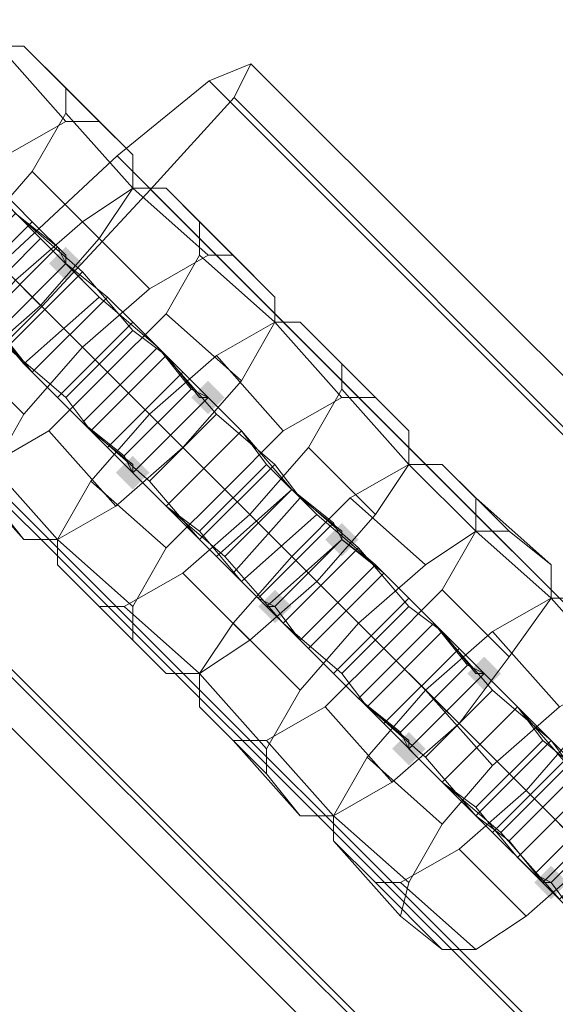
# Model space of a CAD drawing. Units: millimetres. Extents: x 325621 to 333159, y -78910 to -72358.
# Drawn here: x 328402 to 328430, y -74232 to -74179 of the extents above; entities that cross this region are included whole.
import ezdxf

# ---------------------------------------------------------------- set-up
doc = ezdxf.new("R2010")
doc.units = ezdxf.units.MM
doc.layers.add('МАФЫ НАШИ', color=250, linetype='Continuous', lineweight=25)

# ---------------------------------------------------------------- blocks, each defined once
blk = doc.blocks.new('орьнгл7')
at = {"layer": 'МАФЫ НАШИ'}
for points in [[(328404.997, -74192.483), (328404.551, -74192.037), (328404.105, -74191.591), (328403.659, -74192.037), (328403.213, -74192.483), (328403.659, -74192.929), (328404.105, -74193.375), (328404.551, -74192.929)], [(328404.997, -74192.483), (328404.551, -74192.037), (328404.105, -74191.591), (328403.659, -74192.037), (328403.213, -74192.483), (328403.659, -74192.929), (328404.105, -74193.375), (328404.551, -74192.929)], [(328404.997, -74192.483), (328404.551, -74192.037), (328404.105, -74191.591), (328403.659, -74192.037), (328403.213, -74192.483), (328403.659, -74192.929), (328404.105, -74193.375), (328404.551, -74192.929)], [(328404.997, -74192.483), (328404.551, -74192.037), (328404.105, -74191.591), (328403.659, -74192.037), (328403.213, -74192.483), (328403.659, -74192.929), (328404.105, -74193.375), (328404.551, -74192.929)], [(328412.58, -74199.619), (328412.134, -74199.173), (328411.688, -74198.727), (328411.241, -74199.173), (328410.795, -74199.619), (328411.241, -74200.065), (328411.688, -74200.511), (328412.134, -74200.065)], [(328412.58, -74199.619), (328412.134, -74199.173), (328411.688, -74198.727), (328411.241, -74199.173), (328410.795, -74199.619), (328411.241, -74200.065), (328411.688, -74200.511), (328412.134, -74200.065)], [(328412.58, -74199.619), (328412.134, -74199.173), (328411.688, -74198.727), (328411.241, -74199.173), (328410.795, -74199.619), (328411.241, -74200.065), (328411.688, -74200.511), (328412.134, -74200.065)], [(328412.58, -74199.619), (328412.134, -74199.173), (328411.688, -74198.727), (328411.241, -74199.173), (328410.795, -74199.619), (328411.241, -74200.065), (328411.688, -74200.511), (328412.134, -74200.065)], [(328408.565, -74203.633), (328408.119, -74203.187), (328407.673, -74202.741), (328407.227, -74203.187), (328406.781, -74203.633), (328407.227, -74204.08), (328407.673, -74204.526), (328408.119, -74204.08)], [(328408.565, -74203.633), (328408.119, -74203.187), (328407.673, -74202.741), (328407.227, -74203.187), (328406.781, -74203.633), (328407.227, -74204.08), (328407.673, -74204.526), (328408.119, -74204.08)], [(328419.716, -74207.202), (328419.27, -74206.756), (328418.824, -74206.31), (328418.378, -74206.756), (328417.932, -74207.202), (328418.378, -74207.648), (328418.824, -74208.094), (328419.27, -74207.648)], [(328419.716, -74207.202), (328419.27, -74206.756), (328418.824, -74206.31), (328418.378, -74206.756), (328417.932, -74207.202), (328418.378, -74207.648), (328418.824, -74208.094), (328419.27, -74207.648)], [(328419.716, -74207.202), (328419.27, -74206.756), (328418.824, -74206.31), (328418.378, -74206.756), (328417.932, -74207.202), (328418.378, -74207.648), (328418.824, -74208.094), (328419.27, -74207.648)], [(328419.716, -74207.202), (328419.27, -74206.756), (328418.824, -74206.31), (328418.378, -74206.756), (328417.932, -74207.202), (328418.378, -74207.648), (328418.824, -74208.094), (328419.27, -74207.648)], [(328416.148, -74210.77), (328415.702, -74210.324), (328415.256, -74209.878), (328414.81, -74210.324), (328414.364, -74210.77), (328414.81, -74211.216), (328415.256, -74211.662), (328415.702, -74211.216)], [(328416.148, -74210.77), (328415.702, -74210.324), (328415.256, -74209.878), (328414.81, -74210.324), (328414.364, -74210.77), (328414.81, -74211.216), (328415.256, -74211.662), (328415.702, -74211.216)], [(328427.299, -74214.338), (328426.853, -74213.892), (328426.407, -74213.446), (328425.961, -74213.892), (328425.514, -74214.338), (328425.961, -74214.784), (328426.407, -74215.23), (328426.853, -74214.784)], [(328427.299, -74214.338), (328426.853, -74213.892), (328426.407, -74213.446), (328425.961, -74213.892), (328425.514, -74214.338), (328425.961, -74214.784), (328426.407, -74215.23), (328426.853, -74214.784)], [(328427.299, -74214.338), (328426.853, -74213.892), (328426.407, -74213.446), (328425.961, -74213.892), (328425.514, -74214.338), (328425.961, -74214.784), (328426.407, -74215.23), (328426.853, -74214.784)], [(328427.299, -74214.338), (328426.853, -74213.892), (328426.407, -74213.446), (328425.961, -74213.892), (328425.514, -74214.338), (328425.961, -74214.784), (328426.407, -74215.23), (328426.853, -74214.784)], [(328423.284, -74218.353), (328422.838, -74217.906), (328422.392, -74217.46), (328421.946, -74217.906), (328421.5, -74218.353), (328421.946, -74218.799), (328422.392, -74219.245), (328422.838, -74218.799)], [(328423.284, -74218.353), (328422.838, -74217.906), (328422.392, -74217.46), (328421.946, -74217.906), (328421.5, -74218.353), (328421.946, -74218.799), (328422.392, -74219.245), (328422.838, -74218.799)], [(328430.867, -74225.489), (328430.421, -74225.043), (328429.975, -74224.597), (328429.529, -74225.043), (328429.083, -74225.489), (328429.529, -74225.935), (328429.975, -74226.381), (328430.421, -74225.935)], [(328430.867, -74225.489), (328430.421, -74225.043), (328429.975, -74224.597), (328429.529, -74225.043), (328429.083, -74225.489), (328429.529, -74225.935), (328429.975, -74226.381), (328430.421, -74225.935)]]:
    blk.add_hatch(color=18, dxfattribs=at).paths.add_polyline_path(points)
at = {"layer": 'МАФЫ НАШИ', "color": 18, "lineweight": 13}
for points in [[(328401.429, -74189.807), (328403.659, -74191.591), (328404.105, -74192.483), (328404.105, -74192.037), (328402.321, -74190.253), (328400.537, -74188.468), (328397.415, -74185.792), (328394.292, -74182.224), (328391.17, -74179.548), (328389.386, -74177.764), (328391.616, -74179.548), (328389.386, -74177.764), (328385.818, -74181.332), (328387.602, -74183.562), (328391.616, -74179.548), (328392.954, -74180.886), (328395.63, -74183.562), (328398.753, -74186.684)], [(328401.429, -74189.807), (328403.659, -74191.591), (328404.105, -74192.483), (328404.105, -74192.037), (328402.321, -74190.253), (328400.537, -74188.468), (328397.415, -74185.792), (328394.292, -74182.224), (328391.17, -74179.548), (328389.386, -74177.764), (328391.616, -74179.548), (328389.386, -74177.764), (328385.818, -74181.332), (328387.602, -74183.562), (328391.616, -74179.548), (328392.954, -74180.886), (328395.63, -74183.562), (328398.753, -74186.684)], [(328401.875, -74180.886), (328405.889, -74184.9), (328404.105, -74184.9), (328400.537, -74180.886), (328404.105, -74184.9), (328400.983, -74186.684), (328397.415, -74182.67), (328400.983, -74186.684), (328397.861, -74189.807), (328393.846, -74185.792), (328397.861, -74189.807), (328394.738, -74192.929), (328390.724, -74189.36), (328394.738, -74192.929), (328392.954, -74196.051), (328388.94, -74192.483), (328392.954, -74196.051), (328392.954, -74197.835), (328388.94, -74194.267), (328388.94, -74192.483), (328390.724, -74189.36), (328393.846, -74185.792), (328397.415, -74182.67), (328400.537, -74180.886)], [(328388.94, -74194.267), (328388.94, -74192.483), (328390.724, -74189.36), (328393.846, -74185.792), (328397.415, -74182.67), (328400.537, -74180.886), (328401.875, -74180.886), (328404.105, -74183.116), (328404.105, -74184.454), (328402.321, -74187.576), (328399.199, -74191.145), (328395.63, -74194.267), (328392.508, -74196.051), (328391.17, -74196.051)], [(328401.875, -74180.886), (328405.889, -74184.9), (328404.105, -74184.9), (328400.537, -74180.886), (328404.105, -74184.9), (328400.983, -74186.684), (328397.415, -74182.67), (328400.983, -74186.684), (328397.861, -74189.807), (328393.846, -74185.792), (328397.861, -74189.807), (328394.738, -74192.929), (328390.724, -74189.36), (328394.738, -74192.929), (328392.954, -74196.051), (328388.94, -74192.483), (328392.954, -74196.051), (328392.954, -74197.835), (328388.94, -74194.267), (328388.94, -74192.483), (328390.724, -74189.36), (328393.846, -74185.792), (328397.415, -74182.67), (328400.537, -74180.886)], [(328388.94, -74194.267), (328388.94, -74192.483), (328390.724, -74189.36), (328393.846, -74185.792), (328397.415, -74182.67), (328400.537, -74180.886), (328401.875, -74180.886), (328404.105, -74183.116), (328404.105, -74184.454), (328402.321, -74187.576), (328399.199, -74191.145), (328395.63, -74194.267), (328392.508, -74196.051), (328391.17, -74196.051)], [(328404.105, -74183.116), (328407.673, -74186.684), (328405.889, -74184.9), (328401.875, -74180.886)], [(328404.105, -74183.116), (328407.673, -74186.684), (328405.889, -74184.9), (328401.875, -74180.886)], [(328407.673, -74186.684), (328404.105, -74183.116), (328404.105, -74184.454), (328407.673, -74188.468), (328404.105, -74184.454), (328402.321, -74187.576), (328405.889, -74191.145), (328402.321, -74187.576), (328399.199, -74191.145), (328402.767, -74194.713), (328399.199, -74191.145), (328395.63, -74194.267), (328399.199, -74197.835), (328395.63, -74194.267), (328392.508, -74196.051), (328396.522, -74199.619), (328392.508, -74196.051), (328391.17, -74196.051), (328394.738, -74199.619), (328396.522, -74199.619), (328399.199, -74197.835), (328402.767, -74194.713), (328405.889, -74191.145), (328407.673, -74188.468)], [(328407.673, -74186.684), (328404.105, -74183.116), (328404.105, -74184.454), (328407.673, -74188.468), (328404.105, -74184.454), (328402.321, -74187.576), (328405.889, -74191.145), (328402.321, -74187.576), (328399.199, -74191.145), (328402.767, -74194.713), (328399.199, -74191.145), (328395.63, -74194.267), (328399.199, -74197.835), (328395.63, -74194.267), (328392.508, -74196.051), (328396.522, -74199.619), (328392.508, -74196.051), (328391.17, -74196.051), (328394.738, -74199.619), (328396.522, -74199.619), (328399.199, -74197.835), (328402.767, -74194.713), (328405.889, -74191.145), (328407.673, -74188.468)], [(328407.673, -74186.684), (328407.673, -74188.468), (328405.889, -74191.145), (328402.767, -74194.713), (328399.199, -74197.835), (328396.522, -74199.619), (328394.738, -74199.619), (328392.954, -74197.835), (328392.954, -74196.051), (328394.738, -74192.929), (328397.861, -74189.807), (328400.983, -74186.684), (328404.105, -74184.9), (328405.889, -74184.9)], [(328409.011, -74196.943), (328410.795, -74199.173), (328411.688, -74199.619), (328411.241, -74199.619), (328409.457, -74197.389), (328407.673, -74196.051), (328404.997, -74192.929), (328401.429, -74189.807), (328398.753, -74186.684), (328396.968, -74184.9), (328398.753, -74187.13), (328396.968, -74184.9), (328392.954, -74188.914), (328394.738, -74190.699), (328398.753, -74187.13), (328400.091, -74188.468), (328402.767, -74191.145), (328405.889, -74194.267)], [(328407.673, -74186.684), (328407.673, -74188.468), (328405.889, -74191.145), (328402.767, -74194.713), (328399.199, -74197.835), (328396.522, -74199.619), (328394.738, -74199.619), (328392.954, -74197.835), (328392.954, -74196.051), (328394.738, -74192.929), (328397.861, -74189.807), (328400.983, -74186.684), (328404.105, -74184.9), (328405.889, -74184.9)], [(328409.011, -74196.943), (328410.795, -74199.173), (328411.688, -74199.619), (328411.241, -74199.619), (328409.457, -74197.389), (328407.673, -74196.051), (328404.997, -74192.929), (328401.429, -74189.807), (328398.753, -74186.684), (328396.968, -74184.9), (328398.753, -74187.13), (328396.968, -74184.9), (328392.954, -74188.914), (328394.738, -74190.699), (328398.753, -74187.13), (328400.091, -74188.468), (328402.767, -74191.145), (328405.889, -74194.267)], [(328409.457, -74188.468), (328413.026, -74192.037), (328411.688, -74192.037), (328407.673, -74188.468), (328411.688, -74192.037), (328408.565, -74193.821), (328404.997, -74190.253), (328408.565, -74193.821), (328404.997, -74196.943), (328401.429, -74193.375), (328404.997, -74196.943), (328401.875, -74200.511), (328398.307, -74196.943), (328401.875, -74200.511), (328400.091, -74203.633), (328396.522, -74199.619), (328400.091, -74203.633), (328400.091, -74204.972), (328396.522, -74201.403), (328396.522, -74199.619), (328398.307, -74196.943), (328401.429, -74193.375), (328404.997, -74190.253), (328407.673, -74188.468)], [(328396.522, -74201.403), (328396.522, -74199.619), (328398.307, -74196.943), (328401.429, -74193.375), (328404.997, -74190.253), (328407.673, -74188.468), (328409.457, -74188.468), (328411.241, -74190.253), (328411.241, -74192.037), (328409.457, -74195.159), (328406.335, -74198.281), (328403.213, -74201.403), (328400.091, -74203.187), (328398.307, -74203.187)], [(328396.522, -74192.037), (328400.091, -74188.468), (328402.767, -74191.145), (328399.199, -74194.713)], [(328400.537, -74188.468), (328396.522, -74192.483), (328398.307, -74194.267), (328402.321, -74190.253)], [(328409.457, -74188.468), (328413.026, -74192.037), (328411.688, -74192.037), (328407.673, -74188.468), (328411.688, -74192.037), (328408.565, -74193.821), (328404.997, -74190.253), (328408.565, -74193.821), (328404.997, -74196.943), (328401.429, -74193.375), (328404.997, -74196.943), (328401.875, -74200.511), (328398.307, -74196.943), (328401.875, -74200.511), (328400.091, -74203.633), (328396.522, -74199.619), (328400.091, -74203.633), (328400.091, -74204.972), (328396.522, -74201.403), (328396.522, -74199.619), (328398.307, -74196.943), (328401.429, -74193.375), (328404.997, -74190.253), (328407.673, -74188.468)], [(328396.522, -74201.403), (328396.522, -74199.619), (328398.307, -74196.943), (328401.429, -74193.375), (328404.997, -74190.253), (328407.673, -74188.468), (328409.457, -74188.468), (328411.241, -74190.253), (328411.241, -74192.037), (328409.457, -74195.159), (328406.335, -74198.281), (328403.213, -74201.403), (328400.091, -74203.187), (328398.307, -74203.187)], [(328396.522, -74192.037), (328400.091, -74188.468), (328402.767, -74191.145), (328399.199, -74194.713)], [(328400.537, -74188.468), (328396.522, -74192.483), (328398.307, -74194.267), (328402.321, -74190.253)], [(328411.241, -74190.253), (328415.256, -74194.267), (328413.026, -74192.037), (328409.457, -74188.468)], [(328411.241, -74190.253), (328415.256, -74194.267), (328413.026, -74192.037), (328409.457, -74188.468)], [(328407.673, -74203.633), (328407.227, -74202.741), (328404.997, -74200.957), (328401.875, -74197.835), (328399.199, -74194.713), (328396.522, -74192.037), (328394.738, -74190.699), (328392.954, -74188.914), (328394.738, -74190.699), (328397.861, -74193.375), (328400.983, -74196.943), (328404.105, -74199.619), (328405.443, -74201.403), (328407.673, -74203.187)], [(328407.673, -74203.633), (328407.227, -74202.741), (328404.997, -74200.957), (328401.875, -74197.835), (328399.199, -74194.713), (328396.522, -74192.037), (328394.738, -74190.699), (328392.954, -74188.914), (328394.738, -74190.699), (328397.861, -74193.375), (328400.983, -74196.943), (328404.105, -74199.619), (328405.443, -74201.403), (328407.673, -74203.187)], [(328401.429, -74189.807), (328397.861, -74193.375), (328400.983, -74196.943), (328404.997, -74192.929)], [(328397.861, -74193.375), (328401.429, -74189.807), (328403.659, -74191.591), (328399.645, -74195.605)], [(328401.429, -74189.807), (328397.861, -74193.375), (328400.983, -74196.943), (328404.997, -74192.929)], [(328397.861, -74193.375), (328401.429, -74189.807), (328403.659, -74191.591), (328399.645, -74195.605)], [(328415.256, -74194.267), (328411.241, -74190.253), (328411.241, -74192.037), (328415.256, -74195.605), (328411.241, -74192.037), (328409.457, -74195.159), (328413.472, -74198.727), (328409.457, -74195.159), (328406.335, -74198.281), (328410.349, -74202.295), (328406.335, -74198.281), (328403.213, -74201.403), (328406.781, -74205.418), (328403.213, -74201.403), (328400.091, -74203.187), (328403.659, -74207.202), (328400.091, -74203.187), (328398.307, -74203.187), (328401.875, -74207.202), (328403.659, -74207.202), (328406.781, -74205.418), (328410.349, -74202.295), (328413.472, -74198.727), (328415.256, -74195.605)], [(328404.105, -74192.037), (328404.105, -74192.483), (328400.537, -74196.051), (328400.091, -74196.051), (328398.307, -74194.267), (328402.321, -74190.253)], [(328415.256, -74194.267), (328411.241, -74190.253), (328411.241, -74192.037), (328415.256, -74195.605), (328411.241, -74192.037), (328409.457, -74195.159), (328413.472, -74198.727), (328409.457, -74195.159), (328406.335, -74198.281), (328410.349, -74202.295), (328406.335, -74198.281), (328403.213, -74201.403), (328406.781, -74205.418), (328403.213, -74201.403), (328400.091, -74203.187), (328403.659, -74207.202), (328400.091, -74203.187), (328398.307, -74203.187), (328401.875, -74207.202), (328403.659, -74207.202), (328406.781, -74205.418), (328410.349, -74202.295), (328413.472, -74198.727), (328415.256, -74195.605)], [(328404.105, -74192.037), (328404.105, -74192.483), (328400.537, -74196.051), (328400.091, -74196.051), (328398.307, -74194.267), (328402.321, -74190.253)], [(328399.199, -74194.713), (328402.767, -74191.145), (328405.889, -74194.267), (328401.875, -74197.835)], [(328399.199, -74194.713), (328402.767, -74191.145), (328405.889, -74194.267), (328401.875, -74197.835)], [(328400.537, -74196.051), (328404.105, -74192.483), (328403.659, -74191.591), (328399.645, -74195.605)], [(328400.537, -74196.051), (328404.105, -74192.483), (328403.659, -74191.591), (328399.645, -74195.605)], [(328415.256, -74194.267), (328415.256, -74195.605), (328413.472, -74198.727), (328410.349, -74202.295), (328406.781, -74205.418), (328403.659, -74207.202), (328401.875, -74207.202), (328400.091, -74204.972), (328400.091, -74203.633), (328401.875, -74200.511), (328404.997, -74196.943), (328408.565, -74193.821), (328411.688, -74192.037), (328413.026, -74192.037)], [(328415.256, -74194.267), (328415.256, -74195.605), (328413.472, -74198.727), (328410.349, -74202.295), (328406.781, -74205.418), (328403.659, -74207.202), (328401.875, -74207.202), (328400.091, -74204.972), (328400.091, -74203.633), (328401.875, -74200.511), (328404.997, -74196.943), (328408.565, -74193.821), (328411.688, -74192.037), (328413.026, -74192.037)], [(328404.105, -74192.483), (328400.537, -74196.051), (328401.875, -74197.835), (328405.889, -74194.267)], [(328416.148, -74204.526), (328418.378, -74206.31), (328418.824, -74207.202), (328418.824, -74206.756), (328416.594, -74204.972), (328415.256, -74203.187), (328412.134, -74200.511), (328409.011, -74196.943), (328405.889, -74194.267), (328404.105, -74192.483), (328406.335, -74194.267), (328404.105, -74192.483), (328400.537, -74196.051), (328402.321, -74198.281), (328406.335, -74194.267), (328407.673, -74195.605), (328410.349, -74198.281), (328413.472, -74201.403)], [(328404.105, -74192.483), (328400.537, -74196.051), (328401.875, -74197.835), (328405.889, -74194.267)], [(328416.148, -74204.526), (328418.378, -74206.31), (328418.824, -74207.202), (328418.824, -74206.756), (328416.594, -74204.972), (328415.256, -74203.187), (328412.134, -74200.511), (328409.011, -74196.943), (328405.889, -74194.267), (328404.105, -74192.483), (328406.335, -74194.267), (328404.105, -74192.483), (328400.537, -74196.051), (328402.321, -74198.281), (328406.335, -74194.267), (328407.673, -74195.605), (328410.349, -74198.281), (328413.472, -74201.403)], [(328404.997, -74192.929), (328400.983, -74196.943), (328404.105, -74199.619), (328407.673, -74196.051)], [(328404.997, -74192.929), (328400.983, -74196.943), (328404.105, -74199.619), (328407.673, -74196.051)], [(328405.889, -74194.267), (328401.875, -74197.835), (328404.997, -74200.957), (328409.011, -74196.943)], [(328401.875, -74197.835), (328405.889, -74194.267), (328409.011, -74196.943), (328404.997, -74200.957)], [(328405.889, -74194.267), (328401.875, -74197.835), (328404.997, -74200.957), (328409.011, -74196.943)], [(328401.875, -74197.835), (328405.889, -74194.267), (328409.011, -74196.943), (328404.997, -74200.957)], [(328402.321, -74198.281), (328403.659, -74199.619), (328407.673, -74195.605), (328406.335, -74194.267)], [(328402.321, -74198.281), (328403.659, -74199.619), (328407.673, -74195.605), (328406.335, -74194.267)], [(328416.594, -74195.605), (328420.608, -74199.619), (328418.824, -74199.619), (328415.256, -74195.605), (328418.824, -74199.619), (328415.702, -74201.403), (328412.134, -74197.389), (328415.702, -74201.403), (328412.58, -74204.526), (328408.565, -74200.511), (328412.58, -74204.526), (328409.457, -74207.648), (328405.443, -74204.08), (328409.457, -74207.648), (328407.673, -74210.77), (328403.659, -74207.202), (328407.673, -74210.77), (328407.673, -74212.554), (328403.659, -74208.54), (328403.659, -74207.202), (328405.443, -74204.08), (328408.565, -74200.511), (328412.134, -74197.389), (328415.256, -74195.605)], [(328403.659, -74208.54), (328403.659, -74207.202), (328405.443, -74204.08), (328408.565, -74200.511), (328412.134, -74197.389), (328415.256, -74195.605), (328416.594, -74195.605), (328418.824, -74197.835), (328418.824, -74199.173), (328417.04, -74202.295), (328413.918, -74205.864), (328410.349, -74208.986), (328407.227, -74210.77), (328405.889, -74210.77)], [(328403.659, -74199.619), (328407.673, -74195.605), (328410.349, -74198.281), (328406.335, -74202.295)], [(328416.594, -74195.605), (328420.608, -74199.619), (328418.824, -74199.619), (328415.256, -74195.605), (328418.824, -74199.619), (328415.702, -74201.403), (328412.134, -74197.389), (328415.702, -74201.403), (328412.58, -74204.526), (328408.565, -74200.511), (328412.58, -74204.526), (328409.457, -74207.648), (328405.443, -74204.08), (328409.457, -74207.648), (328407.673, -74210.77), (328403.659, -74207.202), (328407.673, -74210.77), (328407.673, -74212.554), (328403.659, -74208.54), (328403.659, -74207.202), (328405.443, -74204.08), (328408.565, -74200.511), (328412.134, -74197.389), (328415.256, -74195.605)], [(328403.659, -74208.54), (328403.659, -74207.202), (328405.443, -74204.08), (328408.565, -74200.511), (328412.134, -74197.389), (328415.256, -74195.605), (328416.594, -74195.605), (328418.824, -74197.835), (328418.824, -74199.173), (328417.04, -74202.295), (328413.918, -74205.864), (328410.349, -74208.986), (328407.227, -74210.77), (328405.889, -74210.77)], [(328403.659, -74199.619), (328407.673, -74195.605), (328410.349, -74198.281), (328406.335, -74202.295)], [(328418.824, -74197.835), (328422.392, -74201.403), (328420.608, -74199.619), (328416.594, -74195.605)], [(328418.824, -74197.835), (328422.392, -74201.403), (328420.608, -74199.619), (328416.594, -74195.605)], [(328415.256, -74210.77), (328414.364, -74210.324), (328412.134, -74208.094), (328409.457, -74205.418), (328406.335, -74202.295), (328403.659, -74199.619), (328402.321, -74198.281), (328400.537, -74196.051), (328401.875, -74197.835), (328404.997, -74200.957), (328408.565, -74204.08), (328411.241, -74207.202), (328413.026, -74208.986), (328414.81, -74210.77)], [(328415.256, -74210.77), (328414.364, -74210.324), (328412.134, -74208.094), (328409.457, -74205.418), (328406.335, -74202.295), (328403.659, -74199.619), (328402.321, -74198.281), (328400.537, -74196.051), (328401.875, -74197.835), (328404.997, -74200.957), (328408.565, -74204.08), (328411.241, -74207.202), (328413.026, -74208.986), (328414.81, -74210.77)], [(328407.673, -74196.051), (328404.105, -74199.619), (328405.443, -74201.403), (328409.457, -74197.389)], [(328407.673, -74196.051), (328404.105, -74199.619), (328405.443, -74201.403), (328409.457, -74197.389)], [(328409.011, -74196.943), (328404.997, -74200.957), (328408.565, -74204.08), (328412.134, -74200.511)], [(328404.997, -74200.957), (328409.011, -74196.943), (328410.795, -74199.173), (328407.227, -74202.741)], [(328409.011, -74196.943), (328404.997, -74200.957), (328408.565, -74204.08), (328412.134, -74200.511)], [(328404.997, -74200.957), (328409.011, -74196.943), (328410.795, -74199.173), (328407.227, -74202.741)], [(328411.241, -74199.619), (328411.688, -74199.619), (328407.673, -74203.633), (328407.673, -74203.187), (328405.443, -74201.403), (328409.457, -74197.389)], [(328411.241, -74199.619), (328411.688, -74199.619), (328407.673, -74203.633), (328407.673, -74203.187), (328405.443, -74201.403), (328409.457, -74197.389)], [(328422.392, -74201.403), (328418.824, -74197.835), (328418.824, -74199.173), (328422.392, -74203.187), (328418.824, -74199.173), (328417.04, -74202.295), (328420.608, -74205.864), (328417.04, -74202.295), (328413.918, -74205.864), (328417.486, -74209.432), (328413.918, -74205.864), (328410.349, -74208.986), (328413.918, -74212.554), (328410.349, -74208.986), (328407.227, -74210.77), (328411.241, -74214.338), (328407.227, -74210.77), (328405.889, -74210.77), (328409.457, -74214.338), (328411.241, -74214.338), (328413.918, -74212.554), (328417.486, -74209.432), (328420.608, -74205.864), (328422.392, -74203.187)], [(328422.392, -74201.403), (328418.824, -74197.835), (328418.824, -74199.173), (328422.392, -74203.187), (328418.824, -74199.173), (328417.04, -74202.295), (328420.608, -74205.864), (328417.04, -74202.295), (328413.918, -74205.864), (328417.486, -74209.432), (328413.918, -74205.864), (328410.349, -74208.986), (328413.918, -74212.554), (328410.349, -74208.986), (328407.227, -74210.77), (328411.241, -74214.338), (328407.227, -74210.77), (328405.889, -74210.77), (328409.457, -74214.338), (328411.241, -74214.338), (328413.918, -74212.554), (328417.486, -74209.432), (328420.608, -74205.864), (328422.392, -74203.187)], [(328406.335, -74202.295), (328410.349, -74198.281), (328413.472, -74201.403), (328409.457, -74205.418)], [(328406.335, -74202.295), (328410.349, -74198.281), (328413.472, -74201.403), (328409.457, -74205.418)], [(328407.673, -74203.633), (328411.688, -74199.619), (328410.795, -74199.173), (328407.227, -74202.741)], [(328407.673, -74203.633), (328411.688, -74199.619), (328410.795, -74199.173), (328407.227, -74202.741)], [(328422.392, -74201.403), (328422.392, -74203.187), (328420.608, -74205.864), (328417.486, -74209.432), (328413.918, -74212.554), (328411.241, -74214.338), (328409.457, -74214.338), (328407.673, -74212.554), (328407.673, -74210.77), (328409.457, -74207.648), (328412.58, -74204.526), (328415.702, -74201.403), (328418.824, -74199.619), (328420.608, -74199.619)], [(328411.688, -74199.619), (328407.673, -74203.633), (328409.457, -74205.418), (328413.472, -74201.403)], [(328423.73, -74211.662), (328425.514, -74213.892), (328426.407, -74214.338), (328425.961, -74214.338), (328424.176, -74212.108), (328422.392, -74210.77), (328419.716, -74207.648), (328416.148, -74204.526), (328413.472, -74201.403), (328411.688, -74199.619), (328413.472, -74201.403), (328411.688, -74199.619), (328407.673, -74203.633), (328409.457, -74205.418), (328413.472, -74201.403), (328414.81, -74203.187), (328417.486, -74205.864), (328420.608, -74208.54)], [(328422.392, -74201.403), (328422.392, -74203.187), (328420.608, -74205.864), (328417.486, -74209.432), (328413.918, -74212.554), (328411.241, -74214.338), (328409.457, -74214.338), (328407.673, -74212.554), (328407.673, -74210.77), (328409.457, -74207.648), (328412.58, -74204.526), (328415.702, -74201.403), (328418.824, -74199.619), (328420.608, -74199.619)], [(328411.688, -74199.619), (328407.673, -74203.633), (328409.457, -74205.418), (328413.472, -74201.403)], [(328423.73, -74211.662), (328425.514, -74213.892), (328426.407, -74214.338), (328425.961, -74214.338), (328424.176, -74212.108), (328422.392, -74210.77), (328419.716, -74207.648), (328416.148, -74204.526), (328413.472, -74201.403), (328411.688, -74199.619), (328413.472, -74201.403), (328411.688, -74199.619), (328407.673, -74203.633), (328409.457, -74205.418), (328413.472, -74201.403), (328414.81, -74203.187), (328417.486, -74205.864), (328420.608, -74208.54)], [(328412.134, -74200.511), (328408.565, -74204.08), (328411.241, -74207.202), (328415.256, -74203.187)], [(328412.134, -74200.511), (328408.565, -74204.08), (328411.241, -74207.202), (328415.256, -74203.187)], [(328396.522, -74201.403), (328400.091, -74204.972), (328401.875, -74207.202), (328398.307, -74203.187)], [(328396.522, -74201.403), (328400.091, -74204.972), (328401.875, -74207.202), (328398.307, -74203.187)], [(328409.457, -74205.418), (328411.241, -74206.756), (328414.81, -74203.187), (328413.472, -74201.403)], [(328413.472, -74201.403), (328409.457, -74205.418), (328412.58, -74208.094), (328416.148, -74204.526)], [(328409.457, -74205.418), (328413.472, -74201.403), (328416.148, -74204.526), (328412.134, -74208.094)], [(328409.457, -74205.418), (328411.241, -74206.756), (328414.81, -74203.187), (328413.472, -74201.403)], [(328413.472, -74201.403), (328409.457, -74205.418), (328412.58, -74208.094), (328416.148, -74204.526)], [(328409.457, -74205.418), (328413.472, -74201.403), (328416.148, -74204.526), (328412.134, -74208.094)], [(328424.176, -74203.187), (328427.745, -74206.756), (328425.961, -74206.756), (328422.392, -74203.187), (328425.961, -74206.756), (328423.284, -74208.54), (328419.27, -74204.972), (328423.284, -74208.54), (328419.716, -74211.662), (328416.148, -74208.094), (328419.716, -74211.662), (328416.594, -74215.23), (328413.026, -74211.662), (328416.594, -74215.23), (328414.81, -74218.353), (328411.241, -74214.338), (328414.81, -74218.353), (328414.81, -74219.691), (328411.241, -74216.122), (328411.241, -74214.338), (328413.026, -74211.662), (328416.148, -74208.094), (328419.27, -74204.972), (328422.392, -74203.187)], [(328411.241, -74216.122), (328411.241, -74214.338), (328413.026, -74211.662), (328416.148, -74208.094), (328419.27, -74204.972), (328422.392, -74203.187), (328424.176, -74203.187), (328425.961, -74204.972), (328425.961, -74206.756), (328424.176, -74209.878), (328421.054, -74213), (328417.932, -74216.122), (328414.81, -74217.906), (328413.026, -74217.906)], [(328411.241, -74206.756), (328414.81, -74203.187), (328417.486, -74205.864), (328413.472, -74209.432)], [(328415.256, -74203.187), (328411.241, -74207.202), (328413.026, -74208.986), (328416.594, -74204.972)], [(328424.176, -74203.187), (328427.745, -74206.756), (328425.961, -74206.756), (328422.392, -74203.187), (328425.961, -74206.756), (328423.284, -74208.54), (328419.27, -74204.972), (328423.284, -74208.54), (328419.716, -74211.662), (328416.148, -74208.094), (328419.716, -74211.662), (328416.594, -74215.23), (328413.026, -74211.662), (328416.594, -74215.23), (328414.81, -74218.353), (328411.241, -74214.338), (328414.81, -74218.353), (328414.81, -74219.691), (328411.241, -74216.122), (328411.241, -74214.338), (328413.026, -74211.662), (328416.148, -74208.094), (328419.27, -74204.972), (328422.392, -74203.187)], [(328411.241, -74216.122), (328411.241, -74214.338), (328413.026, -74211.662), (328416.148, -74208.094), (328419.27, -74204.972), (328422.392, -74203.187), (328424.176, -74203.187), (328425.961, -74204.972), (328425.961, -74206.756), (328424.176, -74209.878), (328421.054, -74213), (328417.932, -74216.122), (328414.81, -74217.906), (328413.026, -74217.906)], [(328411.241, -74206.756), (328414.81, -74203.187), (328417.486, -74205.864), (328413.472, -74209.432)], [(328415.256, -74203.187), (328411.241, -74207.202), (328413.026, -74208.986), (328416.594, -74204.972)], [(328425.961, -74204.972), (328429.975, -74208.54), (328427.745, -74206.756), (328424.176, -74203.187)], [(328425.961, -74204.972), (328429.975, -74208.54), (328427.745, -74206.756), (328424.176, -74203.187)], [(328422.392, -74218.353), (328421.946, -74217.46), (328419.716, -74215.676), (328416.594, -74212.554), (328413.472, -74209.432), (328411.241, -74206.756), (328409.457, -74205.418), (328407.673, -74203.633), (328409.457, -74205.418), (328412.58, -74208.094), (328415.702, -74211.662), (328418.824, -74214.338), (328420.162, -74216.122), (328422.392, -74217.906)], [(328422.392, -74218.353), (328421.946, -74217.46), (328419.716, -74215.676), (328416.594, -74212.554), (328413.472, -74209.432), (328411.241, -74206.756), (328409.457, -74205.418), (328407.673, -74203.633), (328409.457, -74205.418), (328412.58, -74208.094), (328415.702, -74211.662), (328418.824, -74214.338), (328420.162, -74216.122), (328422.392, -74217.906)], [(328412.134, -74208.094), (328416.148, -74204.526), (328418.378, -74206.31), (328414.364, -74210.324)], [(328412.134, -74208.094), (328416.148, -74204.526), (328418.378, -74206.31), (328414.364, -74210.324)], [(328416.148, -74204.526), (328412.58, -74208.094), (328415.702, -74211.662), (328419.716, -74207.648)], [(328416.148, -74204.526), (328412.58, -74208.094), (328415.702, -74211.662), (328419.716, -74207.648)], [(328429.975, -74208.54), (328425.961, -74204.972), (328425.961, -74206.756), (328429.975, -74210.324), (328425.961, -74206.756), (328424.176, -74209.878), (328427.745, -74213.446), (328424.176, -74209.878), (328421.054, -74213), (328425.068, -74217.014), (328421.054, -74213), (328417.932, -74216.122), (328421.5, -74220.137), (328417.932, -74216.122), (328414.81, -74217.906), (328418.378, -74221.921), (328414.81, -74217.906), (328413.026, -74217.906), (328416.594, -74221.921), (328418.378, -74221.921), (328421.5, -74220.137), (328425.068, -74217.014), (328427.745, -74213.446), (328429.975, -74210.324)], [(328418.824, -74206.756), (328418.824, -74207.202), (328415.256, -74210.77), (328414.81, -74210.77), (328413.026, -74208.986), (328416.594, -74204.972)], [(328429.975, -74208.54), (328425.961, -74204.972), (328425.961, -74206.756), (328429.975, -74210.324), (328425.961, -74206.756), (328424.176, -74209.878), (328427.745, -74213.446), (328424.176, -74209.878), (328421.054, -74213), (328425.068, -74217.014), (328421.054, -74213), (328417.932, -74216.122), (328421.5, -74220.137), (328417.932, -74216.122), (328414.81, -74217.906), (328418.378, -74221.921), (328414.81, -74217.906), (328413.026, -74217.906), (328416.594, -74221.921), (328418.378, -74221.921), (328421.5, -74220.137), (328425.068, -74217.014), (328427.745, -74213.446), (328429.975, -74210.324)], [(328418.824, -74206.756), (328418.824, -74207.202), (328415.256, -74210.77), (328414.81, -74210.77), (328413.026, -74208.986), (328416.594, -74204.972)], [(328413.472, -74209.432), (328417.486, -74205.864), (328420.608, -74208.54), (328416.594, -74212.554)], [(328413.472, -74209.432), (328417.486, -74205.864), (328420.608, -74208.54), (328416.594, -74212.554)], [(328415.256, -74210.77), (328418.824, -74207.202), (328418.378, -74206.31), (328414.364, -74210.324)], [(328415.256, -74210.77), (328418.824, -74207.202), (328418.378, -74206.31), (328414.364, -74210.324)], [(328429.975, -74208.54), (328429.975, -74210.324), (328427.745, -74213.446), (328425.068, -74217.014), (328421.5, -74220.137), (328418.378, -74221.921), (328416.594, -74221.921), (328414.81, -74219.691), (328414.81, -74218.353), (328416.594, -74215.23), (328419.716, -74211.662), (328423.284, -74208.54), (328425.961, -74206.756), (328427.745, -74206.756)], [(328429.975, -74208.54), (328429.975, -74210.324), (328427.745, -74213.446), (328425.068, -74217.014), (328421.5, -74220.137), (328418.378, -74221.921), (328416.594, -74221.921), (328414.81, -74219.691), (328414.81, -74218.353), (328416.594, -74215.23), (328419.716, -74211.662), (328423.284, -74208.54), (328425.961, -74206.756), (328427.745, -74206.756)], [(328415.256, -74210.77), (328414.81, -74210.77), (328418.824, -74207.202)], [(328430.867, -74218.799), (328433.097, -74221.029), (328433.543, -74221.921), (328433.543, -74221.475), (328431.313, -74219.691), (328429.975, -74217.906), (328426.853, -74215.23), (328423.73, -74211.662), (328420.608, -74208.54), (328418.824, -74207.202), (328421.054, -74208.986), (328418.824, -74207.202), (328414.81, -74210.77), (328417.04, -74213), (328421.054, -74208.986), (328422.392, -74210.324), (328425.068, -74213), (328428.191, -74216.122)], [(328415.256, -74210.77), (328414.81, -74210.77), (328418.824, -74207.202)], [(328430.867, -74218.799), (328433.097, -74221.029), (328433.543, -74221.921), (328433.543, -74221.475), (328431.313, -74219.691), (328429.975, -74217.906), (328426.853, -74215.23), (328423.73, -74211.662), (328420.608, -74208.54), (328418.824, -74207.202), (328421.054, -74208.986), (328418.824, -74207.202), (328414.81, -74210.77), (328417.04, -74213), (328421.054, -74208.986), (328422.392, -74210.324), (328425.068, -74213), (328428.191, -74216.122)], [(328418.824, -74207.202), (328415.256, -74210.77), (328416.594, -74212.554), (328420.608, -74208.54)], [(328418.824, -74207.202), (328415.256, -74210.77), (328416.594, -74212.554), (328420.608, -74208.54)], [(328419.716, -74207.648), (328415.702, -74211.662), (328418.824, -74214.338), (328422.392, -74210.77)], [(328419.716, -74207.648), (328415.702, -74211.662), (328418.824, -74214.338), (328422.392, -74210.77)], [(328403.659, -74208.54), (328407.673, -74212.554), (328409.457, -74214.338), (328405.889, -74210.77)], [(328403.659, -74208.54), (328407.673, -74212.554), (328409.457, -74214.338), (328405.889, -74210.77)], [(328420.608, -74208.54), (328416.594, -74212.554), (328419.716, -74215.676), (328423.73, -74211.662)], [(328416.594, -74212.554), (328420.608, -74208.54), (328423.73, -74211.662), (328419.716, -74215.676)], [(328420.608, -74208.54), (328416.594, -74212.554), (328419.716, -74215.676), (328423.73, -74211.662)], [(328416.594, -74212.554), (328420.608, -74208.54), (328423.73, -74211.662), (328419.716, -74215.676)], [(328417.04, -74213), (328418.378, -74214.338), (328422.392, -74210.324), (328421.054, -74208.986)], [(328417.04, -74213), (328418.378, -74214.338), (328422.392, -74210.324), (328421.054, -74208.986)], [(328429.975, -74225.489), (328429.083, -74225.043), (328426.853, -74222.813), (328424.176, -74220.137), (328421.054, -74217.014), (328418.378, -74214.338), (328417.04, -74213), (328414.81, -74210.77), (328415.256, -74210.77), (328416.594, -74212.554), (328419.716, -74215.676), (328423.284, -74218.799), (328425.961, -74221.921), (328427.745, -74223.259), (328429.529, -74225.489)], [(328429.975, -74225.489), (328429.083, -74225.043), (328426.853, -74222.813), (328424.176, -74220.137), (328421.054, -74217.014), (328418.378, -74214.338), (328417.04, -74213), (328414.81, -74210.77), (328415.256, -74210.77), (328416.594, -74212.554), (328419.716, -74215.676), (328423.284, -74218.799), (328425.961, -74221.921), (328427.745, -74223.259), (328429.529, -74225.489)], [(328431.313, -74210.324), (328435.327, -74214.338), (328433.543, -74214.338), (328429.975, -74210.324), (328433.543, -74214.338), (328430.421, -74216.122), (328426.853, -74212.108), (328430.421, -74216.122), (328426.853, -74219.245), (328423.284, -74215.23), (328426.853, -74219.245), (328424.176, -74222.367), (328420.162, -74218.799), (328424.176, -74222.367), (328422.392, -74225.489), (328418.378, -74221.921), (328422.392, -74225.489), (328421.946, -74227.273), (328418.378, -74223.259), (328418.378, -74221.921), (328420.162, -74218.799), (328423.284, -74215.23), (328426.853, -74212.108), (328429.975, -74210.324)], [(328418.378, -74223.259), (328418.378, -74221.921), (328420.162, -74218.799), (328423.284, -74215.23), (328426.853, -74212.108), (328429.975, -74210.324), (328431.313, -74210.324), (328433.543, -74212.554), (328433.543, -74213.892), (328431.759, -74217.014), (328428.637, -74220.583), (328425.068, -74223.705), (328421.946, -74225.489), (328420.608, -74225.489)], [(328418.378, -74214.338), (328422.392, -74210.324), (328425.068, -74213), (328421.054, -74217.014)], [(328431.313, -74210.324), (328435.327, -74214.338), (328433.543, -74214.338), (328429.975, -74210.324), (328433.543, -74214.338), (328430.421, -74216.122), (328426.853, -74212.108), (328430.421, -74216.122), (328426.853, -74219.245), (328423.284, -74215.23), (328426.853, -74219.245), (328424.176, -74222.367), (328420.162, -74218.799), (328424.176, -74222.367), (328422.392, -74225.489), (328418.378, -74221.921), (328422.392, -74225.489), (328421.946, -74227.273), (328418.378, -74223.259), (328418.378, -74221.921), (328420.162, -74218.799), (328423.284, -74215.23), (328426.853, -74212.108), (328429.975, -74210.324)], [(328418.378, -74223.259), (328418.378, -74221.921), (328420.162, -74218.799), (328423.284, -74215.23), (328426.853, -74212.108), (328429.975, -74210.324), (328431.313, -74210.324), (328433.543, -74212.554), (328433.543, -74213.892), (328431.759, -74217.014), (328428.637, -74220.583), (328425.068, -74223.705), (328421.946, -74225.489), (328420.608, -74225.489)], [(328418.378, -74214.338), (328422.392, -74210.324), (328425.068, -74213), (328421.054, -74217.014)], [(328422.392, -74210.77), (328418.824, -74214.338), (328420.162, -74216.122), (328424.176, -74212.108)], [(328422.392, -74210.77), (328418.824, -74214.338), (328420.162, -74216.122), (328424.176, -74212.108)], [(328423.73, -74211.662), (328419.716, -74215.676), (328423.284, -74218.799), (328426.853, -74215.23)], [(328419.716, -74215.676), (328423.73, -74211.662), (328425.514, -74213.892), (328421.946, -74217.46)], [(328423.73, -74211.662), (328419.716, -74215.676), (328423.284, -74218.799), (328426.853, -74215.23)], [(328419.716, -74215.676), (328423.73, -74211.662), (328425.514, -74213.892), (328421.946, -74217.46)], [(328425.961, -74214.338), (328426.407, -74214.338), (328422.392, -74218.353), (328422.392, -74217.906), (328420.162, -74216.122), (328424.176, -74212.108)], [(328425.961, -74214.338), (328426.407, -74214.338), (328422.392, -74218.353), (328422.392, -74217.906), (328420.162, -74216.122), (328424.176, -74212.108)], [(328437.111, -74216.122), (328433.543, -74212.554), (328433.543, -74213.892), (328437.111, -74217.906), (328433.543, -74213.892), (328431.759, -74217.014), (328435.327, -74220.583), (328431.759, -74217.014), (328428.637, -74220.583), (328432.205, -74224.151), (328428.637, -74220.583), (328425.068, -74223.705), (328428.637, -74227.273), (328425.068, -74223.705), (328421.946, -74225.489), (328425.961, -74229.057), (328421.946, -74225.489), (328420.608, -74225.489), (328424.176, -74229.057), (328425.961, -74229.057), (328428.637, -74227.273), (328432.205, -74224.151), (328435.327, -74220.583), (328437.111, -74217.906)], [(328437.111, -74216.122), (328433.543, -74212.554), (328433.543, -74213.892), (328437.111, -74217.906), (328433.543, -74213.892), (328431.759, -74217.014), (328435.327, -74220.583), (328431.759, -74217.014), (328428.637, -74220.583), (328432.205, -74224.151), (328428.637, -74220.583), (328425.068, -74223.705), (328428.637, -74227.273), (328425.068, -74223.705), (328421.946, -74225.489), (328425.961, -74229.057), (328421.946, -74225.489), (328420.608, -74225.489), (328424.176, -74229.057), (328425.961, -74229.057), (328428.637, -74227.273), (328432.205, -74224.151), (328435.327, -74220.583), (328437.111, -74217.906)], [(328421.054, -74217.014), (328425.068, -74213), (328428.191, -74216.122), (328424.176, -74220.137)], [(328421.054, -74217.014), (328425.068, -74213), (328428.191, -74216.122), (328424.176, -74220.137)], [(328422.392, -74218.353), (328426.407, -74214.338), (328425.514, -74213.892), (328421.946, -74217.46)], [(328422.392, -74218.353), (328426.407, -74214.338), (328425.514, -74213.892), (328421.946, -74217.46)], [(328437.111, -74216.122), (328437.111, -74217.906), (328435.327, -74220.583), (328432.205, -74224.151), (328428.637, -74227.273), (328425.961, -74229.057), (328424.176, -74229.057), (328421.946, -74227.273), (328422.392, -74225.489), (328424.176, -74222.367), (328426.853, -74219.245), (328430.421, -74216.122), (328433.543, -74214.338), (328435.327, -74214.338)], [(328437.111, -74216.122), (328437.111, -74217.906), (328435.327, -74220.583), (328432.205, -74224.151), (328428.637, -74227.273), (328425.961, -74229.057), (328424.176, -74229.057), (328421.946, -74227.273), (328422.392, -74225.489), (328424.176, -74222.367), (328426.853, -74219.245), (328430.421, -74216.122), (328433.543, -74214.338), (328435.327, -74214.338)], [(328426.407, -74214.338), (328422.392, -74218.353), (328424.176, -74220.137), (328428.191, -74216.122)], [(328438.449, -74226.381), (328440.234, -74228.611), (328441.126, -74229.057), (328440.68, -74229.057), (328438.895, -74226.827), (328437.111, -74225.489), (328434.435, -74222.367), (328430.867, -74219.245), (328428.191, -74216.122), (328426.407, -74214.338), (328428.191, -74216.122), (328426.407, -74214.338), (328422.392, -74218.353), (328424.176, -74220.137), (328428.191, -74216.122), (328429.529, -74217.906), (328432.205, -74220.137), (328435.327, -74223.259)], [(328426.407, -74214.338), (328422.392, -74218.353), (328424.176, -74220.137), (328428.191, -74216.122)], [(328438.449, -74226.381), (328440.234, -74228.611), (328441.126, -74229.057), (328440.68, -74229.057), (328438.895, -74226.827), (328437.111, -74225.489), (328434.435, -74222.367), (328430.867, -74219.245), (328428.191, -74216.122), (328426.407, -74214.338), (328428.191, -74216.122), (328426.407, -74214.338), (328422.392, -74218.353), (328424.176, -74220.137), (328428.191, -74216.122), (328429.529, -74217.906), (328432.205, -74220.137), (328435.327, -74223.259)], [(328426.853, -74215.23), (328423.284, -74218.799), (328425.961, -74221.921), (328429.975, -74217.906)], [(328426.853, -74215.23), (328423.284, -74218.799), (328425.961, -74221.921), (328429.975, -74217.906)], [(328411.241, -74216.122), (328414.81, -74219.691), (328416.594, -74221.921), (328413.026, -74217.906)], [(328411.241, -74216.122), (328414.81, -74219.691), (328416.594, -74221.921), (328413.026, -74217.906)], [(328424.176, -74220.137), (328425.961, -74221.475), (328429.529, -74217.906), (328428.191, -74216.122)], [(328428.191, -74216.122), (328424.176, -74220.137), (328427.299, -74222.813), (328430.867, -74219.245)], [(328424.176, -74220.137), (328428.191, -74216.122), (328430.867, -74218.799), (328426.853, -74222.813)], [(328424.176, -74220.137), (328425.961, -74221.475), (328429.529, -74217.906), (328428.191, -74216.122)], [(328428.191, -74216.122), (328424.176, -74220.137), (328427.299, -74222.813), (328430.867, -74219.245)], [(328424.176, -74220.137), (328428.191, -74216.122), (328430.867, -74218.799), (328426.853, -74222.813)], [(328425.961, -74221.475), (328429.529, -74217.906), (328432.205, -74220.137), (328428.191, -74224.151)], [(328429.975, -74217.906), (328425.961, -74221.921), (328427.745, -74223.259), (328431.313, -74219.691)], [(328425.961, -74221.475), (328429.529, -74217.906), (328432.205, -74220.137), (328428.191, -74224.151)], [(328429.975, -74217.906), (328425.961, -74221.921), (328427.745, -74223.259), (328431.313, -74219.691)], [(328426.853, -74222.813), (328430.867, -74218.799), (328433.097, -74221.029), (328429.083, -74225.043)], [(328426.853, -74222.813), (328430.867, -74218.799), (328433.097, -74221.029), (328429.083, -74225.043)], [(328430.867, -74219.245), (328427.299, -74222.813), (328430.421, -74226.381), (328434.435, -74222.367)], [(328430.867, -74219.245), (328427.299, -74222.813), (328430.421, -74226.381), (328434.435, -74222.367)], [(328433.543, -74221.475), (328433.543, -74221.921), (328429.975, -74225.489), (328429.529, -74225.489), (328427.745, -74223.259), (328431.313, -74219.691)], [(328433.543, -74221.475), (328433.543, -74221.921), (328429.975, -74225.489), (328429.529, -74225.489), (328427.745, -74223.259), (328431.313, -74219.691)], [(328428.191, -74224.151), (328432.205, -74220.137), (328435.327, -74223.259), (328431.313, -74227.273)], [(328428.191, -74224.151), (328432.205, -74220.137), (328435.327, -74223.259), (328431.313, -74227.273)], [(328429.975, -74225.489), (328433.543, -74221.921), (328433.097, -74221.029), (328429.083, -74225.043)], [(328429.975, -74225.489), (328433.543, -74221.921), (328433.097, -74221.029), (328429.083, -74225.043)], [(328433.543, -74221.475), (328433.543, -74221.921), (328429.975, -74225.489), (328429.529, -74225.489)], [(328433.543, -74221.475), (328433.543, -74221.921), (328429.975, -74225.489), (328429.529, -74225.489)], [(328433.543, -74221.921), (328429.975, -74225.489), (328431.313, -74227.273), (328435.327, -74223.259)], [(328433.543, -74221.921), (328429.975, -74225.489), (328431.313, -74227.273), (328435.327, -74223.259)], [(328418.378, -74223.259), (328421.946, -74227.273), (328424.176, -74229.057), (328420.608, -74225.489)], [(328418.378, -74223.259), (328421.946, -74227.273), (328424.176, -74229.057), (328420.608, -74225.489)]]:
    blk.add_lwpolyline(points, close=True, dxfattribs=at)
for points in [[(328391.677, -74205.032), (328739.135, -74552.044), (328391.677, -74205.032)], [(328389.893, -74205.924), (328736.905, -74553.383), (328389.893, -74205.924)], [(328390.785, -74203.694), (328738.243, -74551.152), (328390.785, -74203.694)], [(328394.799, -74198.788), (328742.257, -74546.246), (328394.799, -74198.788)], [(328400.597, -74192.543), (328748.056, -74540.002), (328400.597, -74192.543), (328406.842, -74186.745), (328754.3, -74534.203), (328406.842, -74186.745), (328411.748, -74182.731), (328759.206, -74530.189), (328411.748, -74182.731), (328413.978, -74181.839), (328761.437, -74528.851), (328413.978, -74181.839), (328413.086, -74183.623), (328760.098, -74531.081), (328413.086, -74183.623), (328408.626, -74188.529), (328756.084, -74535.987), (328408.626, -74188.529), (328402.827, -74194.773), (328750.286, -74542.232), (328402.827, -74194.773), (328396.583, -74201.018), (328744.041, -74548.03), (328396.583, -74201.018)], [(328394.799, -74198.788), (328742.257, -74546.246), (328394.799, -74198.788)], [(328390.785, -74203.694), (328738.243, -74551.152), (328390.785, -74203.694)], [(328389.893, -74205.924), (328736.905, -74553.383), (328389.893, -74205.924)], [(328391.677, -74205.032), (328739.135, -74552.044), (328391.677, -74205.032)], [(328396.583, -74201.018), (328744.041, -74548.03), (328396.583, -74201.018), (328402.827, -74194.773), (328750.286, -74542.232), (328402.827, -74194.773), (328408.626, -74188.529), (328756.084, -74535.987), (328408.626, -74188.529), (328413.086, -74183.623), (328760.098, -74531.081), (328413.086, -74183.623), (328413.978, -74181.839), (328761.437, -74528.851), (328413.978, -74181.839), (328411.748, -74182.731), (328759.206, -74530.189), (328411.748, -74182.731), (328406.842, -74186.745), (328754.3, -74534.203), (328406.842, -74186.745), (328400.597, -74192.543), (328748.056, -74540.002), (328400.597, -74192.543)], [(328400.537, -74196.051), (328404.105, -74192.483), (328400.537, -74196.051)], [(328400.537, -74196.051), (328404.105, -74192.483), (328400.537, -74196.051)], [(328407.673, -74203.633), (328411.688, -74199.619), (328407.673, -74203.633)], [(328407.673, -74203.633), (328411.688, -74199.619), (328407.673, -74203.633)], [(328422.392, -74218.353), (328426.407, -74214.338), (328422.392, -74218.353)], [(328422.392, -74218.353), (328426.407, -74214.338), (328422.392, -74218.353)]]:
    blk.add_lwpolyline(points, dxfattribs=at)
at = {"layer": 'МАФЫ НАШИ', "color": 18}
blk.add_spline([(325696.863, -75245.146), (325766.666, -76064.108), (326402.117, -76589.734), (326571.23, -78147.227), (327294.159, -78750.112), (328091.017, -78896.808), (329149.985, -78245.449), (329186.181, -77844.567), (329303.899, -77794.818), (329370.19, -77781.51), (329616.438, -78162.939), (330129.215, -78234.867), (330619.843, -78591.073), (331145.314, -78553.621), (331907.839, -77856.804), (332849.016, -77203.509), (332988.309, -76576.571), (332988.309, -76446.034), (333093.249, -75695.052), (333158.483, -75128.129), (333152.307, -74837.15), (333152.165, -74709.047), (332775.36, -74004.542), (332215.288, -73322.559), (331560.389, -72971.923), (330803.832, -72685.307), (330194.283, -73240.891), (330004.757, -73661.396), (329849.812, -73746.734), (329612.004, -73531.737), (329390.598, -73179.861), (329212.631, -73114.553), (328905.57, -72943.581), (328477.424, -72511.793), (328153.832, -72405.014), (327089.888, -72878.245), (326966.18, -73388.852), (326861.026, -73662.164), (326673.117, -73939.595), (325844.09, -74618.473), (325721.278, -74957.621), (325697.314, -75195.218), (325696.863, -75245.146)], degree=3, dxfattribs=at)

msp = doc.modelspace()

# ---------------------------------------------------------------- block references
at = {"layer": 'МАФЫ НАШИ', "color": 18}
msp.add_blockref('орьнгл7', (0, 0), dxfattribs=at)

doc.saveas('drawing.dxf')
